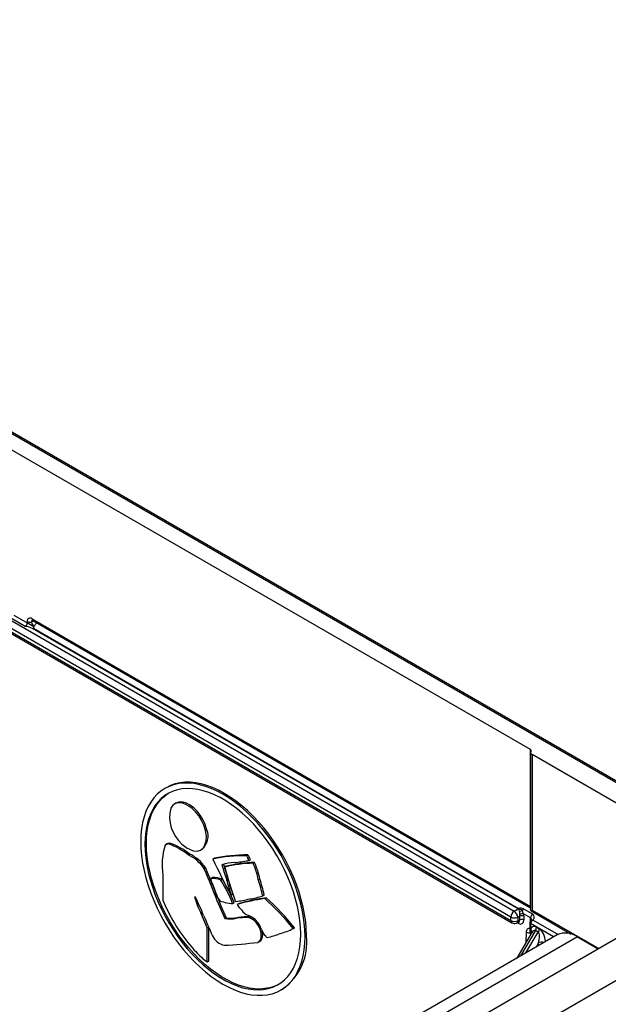
# Model space of a CAD drawing. Units: millimetres. Extents: x 56 to 3304, y 56 to 2320.
# Drawn here: x 3122 to 3180, y 2086 to 2184 of the extents above; entities that cross this region are included whole.
import ezdxf

# ---------------------------------------------------------------- set-up
doc = ezdxf.new("R2010")
doc.units = ezdxf.units.MM
doc.header["$LTSCALE"] = 8
doc.layers.add('HAURATON_PRODUCT_CONTOUR', color=7, linetype='Continuous', lineweight=25)

msp = doc.modelspace()

# ---------------------------------------------------------------- linework, layer by layer
at = {"layer": 'HAURATON_PRODUCT_CONTOUR'}
for p, q in [((3196.4, 2099.265), (3050.031, 2183.762)), ((3196.644, 2099.286), (3050.275, 2183.783)), ((3172.247, 2111.597), (3071.343, 2169.848)), ((3170.304, 2095.036), (3071.872, 2151.86)), ((3072.195, 2152.453), (3170.627, 2095.629)), ((3071.872, 2151.526), (3170.304, 2094.702)), ((3071.976, 2151.297), (3170.408, 2094.474)), ((3121.137, 2124.906), (3122.453, 2124.146)), ((3122.26, 2123.79), (3120.944, 2124.55)), ((3123.139, 2124.298), (3122.872, 2124.226)), ((3122.927, 2124.549), (3172.247, 2096.077)), ((3123.005, 2124.375), (3172.247, 2095.949)), ((3123.057, 2123.615), (3171.069, 2095.898)), ((3123.417, 2124.138), (3123.104, 2123.825)), ((3171.015, 2095.853), (3122.983, 2123.581)), ((3172.247, 2096.077), (3172.247, 2111.597)), ((3172.247, 2111.313), (3172.247, 2095.783)), ((3192.315, 2099.611), (3172.394, 2111.111)), ((3172.394, 2111.111), (3172.394, 2095.733)), ((3136.198, 2107.838), (3136.057, 2107.756)), ((3137.188, 2106.324), (3137.011, 2106.222)), ((3140.089, 2103.594), (3140.23, 2103.676)), ((3136.296, 2102.286), (3136.119, 2102.184)), ((3136.425, 2102.269), (3136.566, 2102.351)), ((3138.386, 2101.186), (3138.528, 2101.268)), ((3139.597, 2101.673), (3139.774, 2101.775)), ((3140.963, 2100.866), (3140.821, 2100.785)), ((3144.123, 2101.113), (3144.264, 2101.194)), ((3144.287, 2100.863), (3144.428, 2100.944)), ((3144.383, 2100.652), (3144.287, 2100.863)), ((3144.29, 2100.619), (3144.383, 2100.652)), ((3144.383, 2100.652), (3144.524, 2100.733)), ((3144.524, 2100.733), (3144.428, 2100.944)), ((3144.791, 2100.357), (3144.932, 2100.438)), ((3192.658, 2099.809), (3017.467, 1998.673)), ((3139.938, 2099.856), (3140.08, 2099.938)), ((3141.716, 2100.207), (3141.74, 2100.221)), ((3142.145, 2100.074), (3142.004, 2099.993)), ((3135.857, 2099.196), (3135.857, 2096.722)), ((3140.61, 2098.866), (3140.752, 2098.948)), ((3141.621, 2098.697), (3141.763, 2098.779)), ((3142.187, 2098.701), (3142.328, 2098.783)), ((3145.312, 2098.747), (3145.454, 2098.829)), ((3140.992, 2097.297), (3141.133, 2097.379)), ((3195.193, 2097.133), (2844.115, 1894.46)), ((3135.857, 2096.722), (3136.095, 2096.18)), ((3138.994, 2097.032), (3139.037, 2097.057)), ((3142.654, 2097.229), (3142.796, 2097.311)), ((3142.657, 2097.235), (3142.799, 2097.316)), ((3142.773, 2096.391), (3142.914, 2096.472)), ((3143.361, 2096.363), (3143.22, 2096.281)), ((3145.745, 2097.134), (3145.886, 2097.216)), ((3145.748, 2097.137), (3145.89, 2097.219)), ((3145.943, 2096.866), (3146.084, 2096.948)), ((3139.616, 2095.476), (3139.744, 2095.55)), ((3140.263, 2093.98), (3139.616, 2095.476)), ((3170.627, 2095.629), (3171.015, 2095.853)), ((3171.534, 2095.867), (3172.43, 2095.35)), ((3172.258, 2095.686), (3172.251, 2095.783)), ((3172.305, 2095.656), (3176.279, 2093.362)), ((3172.394, 2095.733), (3178.996, 2091.922)), ((3142.003, 2094.893), (3142.144, 2094.975)), ((3143.14, 2094.925), (3143.282, 2095.007)), ((3144.384, 2094.985), (3144.525, 2095.067)), ((3170.304, 2094.702), (3170.304, 2095.036)), ((3170.84, 2094.441), (3171.069, 2094.531)), ((3171.028, 2094.431), (3170.942, 2094.481)), ((3171.187, 2095.139), (3170.979, 2095.019)), ((3170.979, 2095.019), (3170.979, 2094.685)), ((3170.979, 2094.685), (3171.187, 2094.767)), ((3171.187, 2094.767), (3171.187, 2095.139)), ((3172.253, 2094.956), (3171.562, 2095.355)), ((3171.592, 2095.129), (3171.592, 2094.756)), ((3172.178, 2094.473), (3172.165, 2093.747)), ((3172.248, 2094.667), (3172.253, 2094.956)), ((3172.271, 2094.702), (3172.26, 2094.691)), ((3172.509, 2094.747), (3174.961, 2093.331)), ((3140.263, 2093.98), (3140.393, 2094.055)), ((3140.263, 2090.599), (3140.263, 2093.98)), ((3140.404, 2090.68), (3140.404, 2094.031)), ((3148.729, 2093.894), (3148.871, 2093.975)), ((3148.752, 2093.912), (3148.893, 2093.994)), ((3172.722, 2093.698), (3171.257, 2091.196)), ((3171.793, 2091.506), (3173.008, 2093.533)), ((3171.827, 2092.588), (3171.844, 2093.559)), ((3172.166, 2093.747), (3172.166, 2093.736)), ((3172.214, 2093.658), (3172.213, 2093.647)), ((3172.213, 2093.647), (3172.223, 2093.532)), ((3172.214, 2093.658), (3172.243, 2093.888)), ((3172.25, 2093.496), (3172.223, 2093.532)), ((3172.227, 2093.527), (3172.244, 2093.495)), ((3172.241, 2093.489), (3172.253, 2093.475)), ((3172.251, 2094.367), (3172.243, 2093.888)), ((3174.529, 2093.085), (3172.256, 2094.397)), ((3173.008, 2093.533), (3172.722, 2093.698)), ((3172.826, 2094.047), (3173.111, 2093.882)), ((3174.879, 2093.288), (2836.723, 1898.074)), ((3176.879, 2093.089), (3137.635, 2070.434)), ((3145.295, 2092.555), (3145.472, 2092.657)), ((3145.608, 2093.162), (3145.749, 2093.244)), ((3172.316, 2093.423), (3170.887, 2090.983)), ((3173.031, 2092.484), (3172.79, 2092.081)), ((3173.027, 2092.218), (3173.031, 2092.484)), ((3176.879, 2093.089), (3178.949, 2091.895)), ((3140.145, 2090.668), (3140.263, 2090.599)), ((3140.263, 2090.599), (3140.404, 2090.68)), ((3147.556, 2087.837), (3147.697, 2087.918))]:
    msp.add_line(p, q, dxfattribs=at)
at = {"layer": 'HAURATON_PRODUCT_CONTOUR', "flags": 128}
for points in [[(3122.976, 2124.39), (3122.974, 2124.39), (3123.005, 2124.375)], [(3122.983, 2123.581), (3122.987, 2123.583), (3123.057, 2123.615)], [(3123.104, 2123.825), (3123.104, 2123.822), (3123.111, 2123.728)], [(3149.938, 2093.102), (3149.918, 2093.784), (3149.855, 2094.486), (3149.752, 2095.205), (3149.609, 2095.938), (3149.426, 2096.679), (3149.203, 2097.427), (3148.944, 2098.176), (3148.647, 2098.924), (3148.316, 2099.666), (3147.952, 2100.398), (3147.557, 2101.117), (3147.132, 2101.819), (3146.68, 2102.5), (3146.203, 2103.158), (3145.704, 2103.788), (3145.185, 2104.388), (3144.648, 2104.954), (3144.097, 2105.484), (3143.535, 2105.974), (3142.964, 2106.423), (3142.387, 2106.828), (3141.807, 2107.187), (3141.226, 2107.498), (3140.649, 2107.759), (3140.078, 2107.97), (3139.516, 2108.129), (3138.965, 2108.235), (3138.428, 2108.288), (3137.909, 2108.288), (3137.41, 2108.234), (3136.933, 2108.127), (3136.481, 2107.967), (3136.057, 2107.756), (3135.661, 2107.493), (3135.297, 2107.182), (3134.966, 2106.822), (3134.669, 2106.417), (3134.41, 2105.967), (3134.187, 2105.476), (3134.004, 2104.946), (3133.861, 2104.379), (3133.758, 2103.779), (3133.695, 2103.149), (3133.675, 2102.491), (3133.695, 2101.809), (3133.758, 2101.107), (3133.861, 2100.387), (3134.004, 2099.655), (3134.187, 2098.913), (3134.41, 2098.166), (3134.669, 2097.416), (3134.966, 2096.669), (3135.297, 2095.927), (3135.661, 2095.195), (3136.057, 2094.476), (3136.481, 2093.774), (3136.933, 2093.092), (3137.41, 2092.435), (3137.909, 2091.804), (3138.428, 2091.205), (3138.965, 2090.639), (3139.516, 2090.109), (3140.078, 2089.619), (3140.649, 2089.17), (3141.226, 2088.765), (3141.807, 2088.406), (3142.387, 2088.095), (3142.964, 2087.834), (3143.535, 2087.623), (3144.097, 2087.464), (3144.648, 2087.358), (3145.185, 2087.305), (3145.704, 2087.305), (3146.203, 2087.359), (3146.68, 2087.466), (3147.132, 2087.626), (3147.557, 2087.837), (3147.952, 2088.099), (3148.316, 2088.411), (3148.647, 2088.77), (3148.944, 2089.176), (3149.203, 2089.625), (3149.426, 2090.116), (3149.609, 2090.647), (3149.752, 2091.213), (3149.855, 2091.813), (3149.918, 2092.444), (3149.938, 2093.102)], [(3150.08, 2093.184), (3150.059, 2093.865), (3149.997, 2094.568), (3149.894, 2095.287), (3149.75, 2096.019), (3149.567, 2096.761), (3149.345, 2097.509), (3149.085, 2098.258), (3148.789, 2099.006), (3148.458, 2099.747), (3148.093, 2100.479), (3147.698, 2101.198), (3147.273, 2101.9), (3146.821, 2102.582), (3146.344, 2103.24), (3145.845, 2103.87), (3145.326, 2104.47), (3144.79, 2105.036), (3144.239, 2105.565), (3143.676, 2106.056), (3143.105, 2106.505), (3142.528, 2106.909), (3141.948, 2107.268), (3141.368, 2107.579), (3140.791, 2107.841), (3140.219, 2108.051), (3139.657, 2108.21), (3139.106, 2108.317), (3138.57, 2108.37), (3138.051, 2108.369), (3137.552, 2108.315), (3137.075, 2108.208), (3136.623, 2108.049), (3136.198, 2107.838)], [(3149.514, 2093.347), (3149.493, 2094.008), (3149.432, 2094.69), (3149.33, 2095.389), (3149.187, 2096.1), (3149.005, 2096.82), (3148.785, 2097.545), (3148.528, 2098.272), (3148.235, 2098.996), (3147.907, 2099.714), (3147.547, 2100.422), (3147.156, 2101.115), (3146.737, 2101.791), (3146.291, 2102.446), (3145.822, 2103.076), (3145.331, 2103.677), (3144.821, 2104.247), (3144.295, 2104.783), (3143.756, 2105.282), (3143.206, 2105.74), (3142.649, 2106.157), (3142.088, 2106.528), (3141.525, 2106.853), (3140.964, 2107.13), (3140.407, 2107.357), (3139.857, 2107.533), (3139.318, 2107.657), (3138.792, 2107.728), (3138.282, 2107.746), (3137.791, 2107.711), (3137.322, 2107.624), (3136.876, 2107.484), (3136.457, 2107.292), (3136.066, 2107.049), (3135.706, 2106.758), (3135.378, 2106.418), (3135.085, 2106.032), (3134.828, 2105.603), (3134.608, 2105.132), (3134.426, 2104.621), (3134.283, 2104.074), (3134.181, 2103.494), (3134.12, 2102.884), (3134.099, 2102.246), (3134.12, 2101.584), (3134.181, 2100.902), (3134.283, 2100.204), (3134.426, 2099.493), (3134.608, 2098.773), (3134.828, 2098.047), (3135.085, 2097.32), (3135.378, 2096.596), (3135.706, 2095.878), (3136.066, 2095.171), (3136.457, 2094.477), (3136.876, 2093.801), (3137.322, 2093.147), (3137.791, 2092.517), (3138.282, 2091.915), (3138.792, 2091.345), (3139.318, 2090.809), (3139.857, 2090.311), (3140.407, 2089.852), (3140.964, 2089.436), (3141.525, 2089.064), (3142.088, 2088.739), (3142.649, 2088.463), (3143.206, 2088.236), (3143.756, 2088.06), (3144.295, 2087.936), (3144.821, 2087.865), (3145.331, 2087.846), (3145.822, 2087.881), (3146.291, 2087.969), (3146.737, 2088.109), (3147.156, 2088.301), (3147.547, 2088.543), (3147.907, 2088.835), (3148.235, 2089.175), (3148.528, 2089.56), (3148.785, 2089.99), (3149.005, 2090.461), (3149.187, 2090.971), (3149.33, 2091.518), (3149.432, 2092.098), (3149.493, 2092.709), (3149.514, 2093.347)], [(3147.326, 2088.398), (3147.297, 2088.382), (3146.878, 2088.191), (3146.433, 2088.051), (3145.963, 2087.963), (3145.472, 2087.928), (3144.962, 2087.946), (3144.437, 2088.018), (3143.897, 2088.142), (3143.348, 2088.318), (3142.791, 2088.544), (3142.229, 2088.821), (3141.666, 2089.146), (3141.105, 2089.518), (3140.548, 2089.934), (3139.998, 2090.392), (3139.459, 2090.891), (3138.933, 2091.427), (3138.424, 2091.997), (3137.933, 2092.599), (3137.463, 2093.228), (3137.018, 2093.883), (3136.598, 2094.559), (3136.208, 2095.252), (3135.847, 2095.96), (3135.52, 2096.678), (3135.227, 2097.402), (3134.969, 2098.129), (3134.749, 2098.854), (3134.567, 2099.575), (3134.425, 2100.286), (3134.323, 2100.984), (3134.261, 2101.666), (3134.24, 2102.327), (3134.261, 2102.965), (3134.323, 2103.576), (3134.425, 2104.156), (3134.567, 2104.703), (3134.749, 2105.213), (3134.969, 2105.684), (3135.227, 2106.114), (3135.52, 2106.5), (3135.847, 2106.839), (3136.208, 2107.131), (3136.428, 2107.276)], [(3140.089, 2103.594), (3139.921, 2104.118), (3139.695, 2104.604), (3139.422, 2105.044), (3139.113, 2105.433), (3138.778, 2105.762), (3138.429, 2106.025), (3138.077, 2106.215), (3137.732, 2106.325), (3137.406, 2106.346), (3137.11, 2106.274), (3136.854, 2106.099), (3136.65, 2105.816)], [(3140.23, 2103.676), (3140.063, 2104.2), (3139.837, 2104.685), (3139.564, 2105.126), (3139.254, 2105.515), (3138.92, 2105.844), (3138.571, 2106.107), (3138.219, 2106.297), (3137.874, 2106.406), (3137.548, 2106.428), (3137.252, 2106.355), (3137.177, 2106.304)], [(3138.878, 2101.596), (3139.256, 2101.568), (3139.581, 2101.664), (3139.843, 2101.87), (3140.035, 2102.172), (3140.152, 2102.577), (3140.173, 2103.056), (3140.089, 2103.594)], [(3136.425, 2102.269), (3136.215, 2102.23), (3136.09, 2102.161)], [(3136.566, 2102.351), (3136.356, 2102.312), (3136.282, 2102.27)], [(3140.61, 2098.866), (3140.602, 2098.86), (3140.597, 2098.849), (3140.595, 2098.833), (3140.597, 2098.811), (3140.602, 2098.783), (3140.662, 2098.591), (3140.779, 2098.284), (3140.968, 2097.814)], [(3138.994, 2097.032), (3139.01, 2097.053), (3139.033, 2097.058), (3139.053, 2097.052), (3139.074, 2097.036)], [(3142.183, 2096.466), (3142.432, 2096.419), (3142.63, 2096.39), (3142.74, 2096.383), (3142.765, 2096.386), (3142.771, 2096.388), (3142.772, 2096.389), (3142.773, 2096.391)], [(3142.625, 2097.237), (3142.638, 2097.231), (3142.648, 2097.228), (3142.652, 2097.228), (3142.655, 2097.23), (3142.657, 2097.232), (3142.657, 2097.235)], [(3142.796, 2097.311), (3142.796, 2097.311), (3142.798, 2097.313), (3142.799, 2097.316)], [(3144.292, 2095.216), (3144.666, 2095.066), (3144.991, 2094.81)], [(3144.995, 2094.805), (3144.785, 2094.964), (3144.525, 2095.067)], [(3171.028, 2094.431), (3171.024, 2094.474), (3171.015, 2094.509)], [(3171.069, 2094.53), (3171.071, 2094.531), (3171.068, 2094.531)], [(3172.195, 2094.577), (3172.187, 2094.55), (3172.178, 2094.473)], [(3172.265, 2094.691), (3172.212, 2094.619), (3172.195, 2094.577)], [(3172.325, 2094.8), (3172.325, 2094.801), (3172.318, 2094.775), (3172.288, 2094.723), (3172.271, 2094.702)], [(3145.749, 2093.244), (3145.688, 2093.68), (3145.671, 2093.723)], [(3148.87, 2093.976), (3148.881, 2093.982), (3148.891, 2093.989), (3148.893, 2093.992), (3148.893, 2093.993), (3148.893, 2093.994)], [(3171.844, 2093.559), (3171.852, 2093.653), (3171.874, 2093.737), (3171.909, 2093.808), (3171.955, 2093.864), (3172.013, 2093.905), (3172.08, 2093.928), (3172.155, 2093.935), (3172.169, 2093.934)], [(3172.17, 2093.736), (3172.174, 2093.655), (3172.223, 2093.527)], [(3172.223, 2093.532), (3172.213, 2093.546), (3172.21, 2093.552)], [(3172.253, 2093.475), (3172.255, 2093.472), (3172.283, 2093.366)]]:
    msp.add_lwpolyline(points, dxfattribs=at)
at = {"layer": 'HAURATON_PRODUCT_CONTOUR'}
for centre, radius, start, end in [((3122.738, 2124.318), 0.299, 50.79671, 189.21404), ((3121.988, 2124.169), 0.466, 305.68924, 357.19888), ((3122.055, 2121.729), 2.072, 63.40397, 84.33011), ((3123.191, 2124.273), 0.748, 180.23483, 189.73356), ((3122.713, 2124.799), 0.594, 242.89682, 285.47878), ((3095.503, 2081.032), 50.844, 57.11225, 57.99081), ((3123.013, 2124.25), 0.143, 99.4925, 189.45383), ((3123.375, 2124.249), 0.503, 182.60548, 237.39452), ((3123.113, 2124.529), 0.187, 173.70588, 234.98194), ((3122.996, 2123.714), 0.117, 301.84668, 6.96936), ((3140.087, 2104.935), 3.548, 165.62007, 229.0079), ((3138.681, 2103.051), 1.67, 309.90296, 21.96671), ((3134.259, 2096.028), 6.606, 51.33794, 70.86526), ((3134.401, 2096.11), 6.606, 51.33794, 70.86526), ((3139.817, 2104.461), 3.015, 226.98364, 251.86193), ((3142.829, 2100.139), 7.035, 163.30174, 187.70715), ((3136.826, 2097.712), 3.942, 34.36833, 64.42626), ((3136.685, 2097.631), 3.942, 34.36833, 64.42626), ((3143.989, 2085.82), 15.294, 89.49702, 101.96548), ((3181.308, 2119.195), 44.481, 204.45504, 209.58107), ((3144.466, 2082.399), 18.796, 90.61493, 100.74173), ((3142.967, 2096.716), 3.708, 90.15963, 109.71554), ((3183.273, 2112.463), 43.17, 196.42895, 198.47469), ((3145.024, 2087.813), 12.545, 91.0651, 103.95076), ((3145.413, 2085.913), 14.534, 91.89626, 102.99416), ((3140.308, 2123.283), 23.011, 276.61042, 279.96496), ((3143.776, 2100.707), 0.534, 16.95658, 49.48901), ((3143.918, 2100.788), 0.534, 16.95658, 49.48901), ((3139.263, 2097.677), 6.143, 10.03332, 25.8652), ((3139.405, 2097.758), 6.143, 10.03332, 25.8652), ((3029.849, 2053.025), 119.636, 21.71949, 23.0446), ((3029.99, 2053.106), 119.636, 21.71949, 23.0446), ((3165.46, 2106.801), 24.643, 195.51975, 199.18841), ((3183.71, 2110.968), 43.131, 194.74726, 199.2692), ((3140.738, 2096.519), 2.351, 67.93724, 93.11924), ((3140.88, 2096.6), 2.351, 67.93724, 93.11924), ((3126.477, 2089.697), 17.616, 22.33104, 30.72371), ((3126.619, 2089.779), 17.616, 22.33104, 30.72371), ((3092.424, 2081.928), 52.513, 16.94646, 18.62722), ((3092.566, 2082.01), 52.513, 16.94646, 18.62722), ((3132.197, 2094.331), 13.839, 11.698, 18.60691), ((3132.338, 2094.413), 13.839, 11.698, 18.60691), ((3143.587, 2098.308), 2.665, 190.67565, 219.82853), ((3168.595, 2107.513), 29.272, 200.2548, 205.36231), ((3146.595, 2099.167), 7.895, 195.68562, 207.87329), ((3120.136, 2087.45), 21.226, 21.39467, 26.84693), ((3168.454, 2107.431), 29.272, 200.2548, 205.36231), ((3221.07, 2473.872), 385.563, 258.09631, 258.19391), ((3143.212, 2096.777), 0.221, 191.02431, 242.68249), ((3140.688, 2113.017), 16.614, 278.38359, 283.09396), ((3148.091, 2080.3), 16.705, 97.38969, 106.9703), ((3149.289, 2075.404), 21.781, 98.45967, 105.79146), ((3143.428, 2104.154), 7.391, 277.96272, 288.29492), ((3145.883, 2097.223), 0.00753, 291.34739, 328.38857), ((3130.319, 2079.199), 23.585, 38.59764, 48.51248), ((3130.46, 2079.28), 23.585, 38.59764, 48.51248), ((3151.611, 2103.211), 17.035, 204.37674, 222.13983), ((3144.941, 2097.26), 1.985, 209.64498, 230.07166), ((3144.727, 2096.373), 1.237, 210.96394, 249.37685), ((3171.08, 2094.998), 0.777, 125.68924, 177.19888), ((3170.068, 2094.9), 0.919, 7.47411, 52.52589), ((3170.802, 2096.163), 0.376, 304.43322, 315.17516), ((3170.842, 2096.193), 0.394, 297.94125, 308.56863), ((3170.829, 2095.59), 0.323, 6.80332, 52.21659), ((3171.289, 2095.343), 0.578, 64.98481, 110.36127), ((3170.513, 2094.544), 1.459, 51.99061, 66.81637), ((3173.184, 2095.596), 2.035, 179.08165, 188.82554), ((3171.082, 2096.46), 0.835, 274.63558, 293.2794), ((3171.984, 2095.422), 0.633, 135.32851, 154.597), ((3168.375, 2094.146), 3.408, 20.77628, 27.00274), ((3172.057, 2096.488), 0.827, 284.04685, 294.05238), ((3224.103, 2130.996), 91.499, 203.03475, 204.39733), ((3142.479, 2098.173), 3.315, 261.73763, 281.49897), ((3142.621, 2098.255), 3.315, 261.73763, 281.49897), ((3144.252, 2084.805), 10.181, 89.25895, 96.27059), ((3144.394, 2084.887), 10.181, 89.25895, 96.27059), ((3143.664, 2093.179), 1.944, 359.49837, 68.27274), ((3143.127, 2092.876), 2.686, 19.41397, 46.05826), ((3170.545, 2094.673), 0.242, 173.09891, 235.58891), ((3170.659, 2095.727), 0.777, 242.80519, 294.30715), ((3170.659, 2095.394), 0.777, 242.80519, 294.30715), ((3170.658, 2094.907), 0.5, 240.00269, 291.38039), ((3170.722, 2094.67), 0.258, 297.34401, 3.37351), ((3171.488, 2094.666), 0.693, 83.86579, 116.99917), ((3171.379, 2094.714), 0.466, 62.80519, 114.30715), ((3171.379, 2094.342), 0.466, 62.80519, 114.30715), ((3172.302, 2094.481), 0.125, 183.36104, 245.70922), ((3172.366, 2094.535), 0.176, 166.11741, 231.25664), ((3172.846, 2094.926), 0.594, 134.51925, 177.10691), ((3172.317, 2094.661), 0.0615, 109.22728, 140.8024), ((3172.484, 2094.651), 0.199, 159.83307, 210.32866), ((3172.463, 2094.263), 0.486, 84.5743, 110.09635), ((3172.852, 2094.204), 0.642, 122.2709, 147.4157), ((3147.126, 2094.249), 1.542, 198.13193, 221.32713), ((3146.344, 2098.263), 4.972, 283.25401, 298.96459), ((3172.198, 2094.205), 0.736, 241.21091, 274.4225), ((3172.28, 2093.752), 0.115, 182.34358, 234.98572), ((3172.282, 2093.742), 0.117, 182.77376, 233.59862), ((3171.884, 2093.423), 0.405, 352.71518, 35.3706), ((3171.966, 2093.606), 0.396, 333.81867, 45.52898), ((3172.105, 2094.071), 0.721, 328.85627, 358.0435), ((3172.39, 2093.906), 0.721, 328.85627, 358.0435), ((3175.703, 2091.415), 2.046, 54.9315, 113.75804), ((3142.273, 2093.867), 1.64, 203.94689, 258.71686), ((3140.109, 2133.167), 40.95, 272.57921, 277.22641), ((3144.912, 2093.145), 0.696, 300.01796, 1.43659), ((3145.07, 2093.22), 0.68, 303.87021, 2.00622), ((3147.566, 2094.587), 2.097, 220.33719, 228.58683), ((3144.663, 2100.156), 7.3, 281.99031, 292.73147), ((3144.412, 2092.576), 5.7, 305.19448, 6.1177), ((3173.376, 2091.791), 0.775, 74.71536, 116.47397), ((3146.235, 2098.214), 9.697, 221.56044, 231.09259)]:
    msp.add_arc(centre, radius, start, end, dxfattribs=at)
for centre, major_axis, ratio, start_param, end_param in [((3172.747, 2111.308), (0.5, -0.007), 0.567125, 2.704457, 3.935417), ((3172.071, 2111.498), (0.25, -0.004), 0.567125, 5.84605, 7.077009), ((3168.758, 2094.144), (2.276, 1.693), 0.133848, 0.029222, 0.065392), ((3168.831, 2093.955), (2.274, 1.912), 0.208011, 0.039154, 0.075324), ((3172.608, 2095.919), (0.525, -0.098), 0.66655, 4.111975, 4.224967), ((3171.024, 2095.089), (-0.403, 0.698), 0.573012, 2.360073, 3.923273), ((3170.812, 2094.967), (-0.292, 0.418), 0.564968, 3.005799, 3.874096), ((3170.812, 2095.329), (-0.25, 0.433), 0.647201, 3.930879, 4.255723), ((3171.024, 2095.452), (-0.4, 0.693), 0.581784, 3.930871, 4.255715), ((3172.073, 2094.669), (0.19, 0.282), 0.591249, 5.543012, 6.339609), ((3172.605, 2094.506), (0.315, 0.243), 0.626301, 2.114079, 2.608615), ((3172.605, 2094.506), (0.363, -0.154), 0.52139, 2.765542, 2.964169), ((3171.981, 2094.907), (0.599, 0.283), 0.711216, 5.377666, 6.74062), ((3172.82, 2092.895), (-0.32, 1.21), 0.520891, 5.805598, 6.768277), ((3172.343, 2094.308), (-0.062, 0.121), 0.559919, 0.505809, 0.80675), ((3172.467, 2092.691), (0.211, 1.024), 0.374456, 6.163454, 7.126133), ((3172.745, 2092.646), (0.238, 0.897), 0.343807, 4.623234, 6.201681), ((3173.099, 2092.85), (-0.281, 1.085), 0.526218, 4.369971, 5.805559)]:
    msp.add_ellipse(centre, major_axis=major_axis, ratio=ratio, start_param=start_param, end_param=end_param, dxfattribs=at)

doc.saveas('drawing.dxf')
